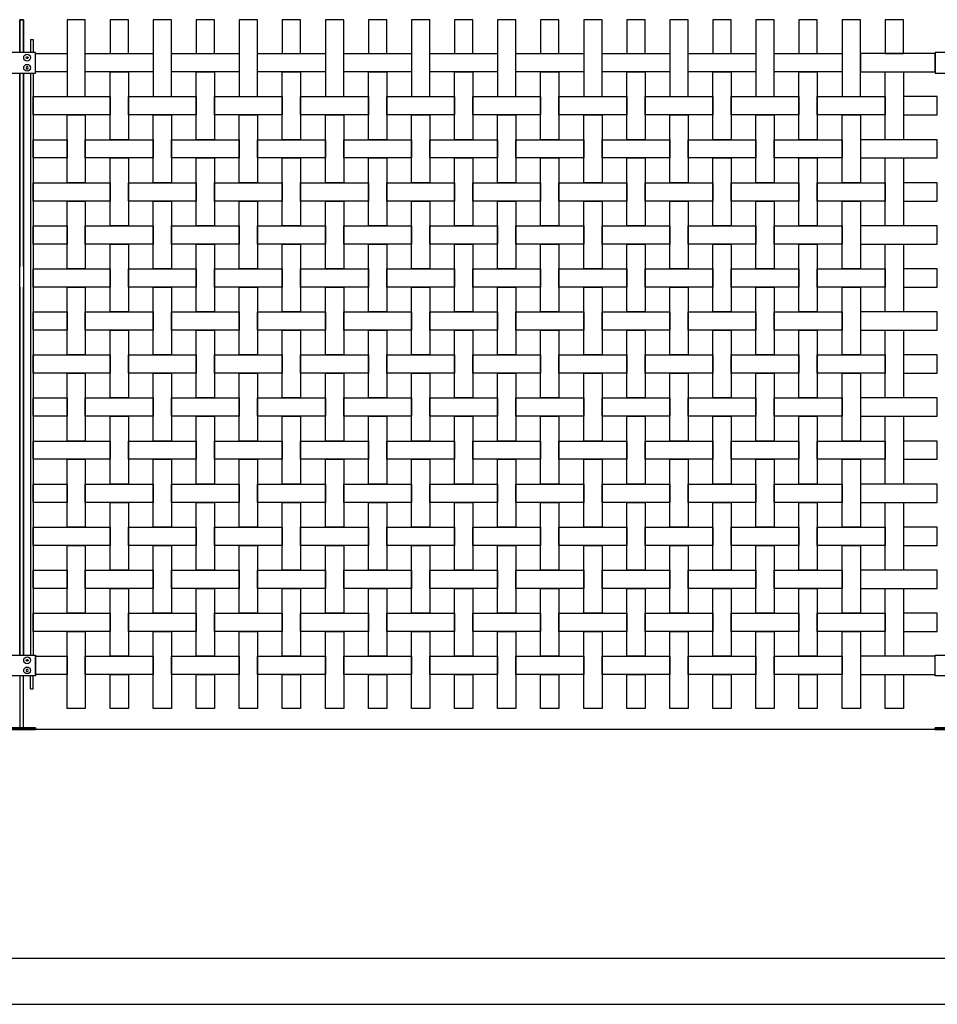
# Model space of a CAD drawing. Units: millimetres. Extents: x 223.6 to 238.9, y 154.4 to 164.4.
# Drawn here: x 226.8 to 228.8, y 156.3 to 158.5 of the extents above; entities that cross this region are included whole.
import ezdxf

# ---------------------------------------------------------------- set-up
doc = ezdxf.new("R2010")
doc.units = ezdxf.units.MM
doc.header["$LTSCALE"] = 0.005
for name, color, linetype in [('MALLA', 7, 'Continuous'), ('MURO', 6, 'Continuous'), ('poste', 8, 'Continuous')]:
    doc.layers.add(name, color=color, linetype=linetype)

msp = doc.modelspace()

# ---------------------------------------------------------------- linework, layer by layer
at = {"layer": 'MALLA'}
for points in [[(226.9205, 158.3109), (226.9205, 158.4789), (226.8805, 158.4789), (226.8805, 158.3109)], [(227.0145, 158.4049), (227.0145, 158.4789), (226.9745, 158.4789), (226.9745, 158.4049)], [(227.1085, 158.3109), (227.1085, 158.4789), (227.0685, 158.4789), (227.0685, 158.3109)], [(227.2025, 158.4049), (227.2025, 158.4789), (227.1625, 158.4789), (227.1625, 158.4049)], [(227.2965, 158.3109), (227.2965, 158.4789), (227.2565, 158.4789), (227.2565, 158.3109)], [(227.3905, 158.4049), (227.3905, 158.4789), (227.3505, 158.4789), (227.3505, 158.4049)], [(227.4845, 158.3109), (227.4845, 158.4789), (227.4445, 158.4789), (227.4445, 158.3109)], [(227.5785, 158.4049), (227.5785, 158.4789), (227.5385, 158.4789), (227.5385, 158.4049)], [(227.6725, 158.3109), (227.6725, 158.4789), (227.6325, 158.4789), (227.6325, 158.3109)], [(227.7665, 158.4049), (227.7665, 158.4789), (227.7265, 158.4789), (227.7265, 158.4049)], [(227.8605, 158.3109), (227.8605, 158.4789), (227.8205, 158.4789), (227.8205, 158.3109)], [(227.9545, 158.4049), (227.9545, 158.4789), (227.9145, 158.4789), (227.9145, 158.4049)], [(228.0485, 158.3109), (228.0485, 158.4789), (228.0085, 158.4789), (228.0085, 158.3109)], [(228.1425, 158.4049), (228.1425, 158.4789), (228.1025, 158.4789), (228.1025, 158.4049)], [(228.2365, 158.3109), (228.2365, 158.4789), (228.1965, 158.4789), (228.1965, 158.3109)], [(228.3305, 158.4049), (228.3305, 158.4789), (228.2905, 158.4789), (228.2905, 158.4049)], [(228.4245, 158.3109), (228.4245, 158.4789), (228.3845, 158.4789), (228.3845, 158.3109)], [(228.5185, 158.4049), (228.5185, 158.4789), (228.4785, 158.4789), (228.4785, 158.4049)], [(228.6125, 158.3109), (228.6125, 158.4789), (228.5725, 158.4789), (228.5725, 158.3109)], [(228.7065, 158.4049), (228.7065, 158.4789), (228.6665, 158.4789), (228.6665, 158.4049)], [(226.8805, 158.4049), (226.8805, 158.3649), (226.8115, 158.3649), (226.8115, 158.4049)], [(227.0685, 158.4049), (227.0685, 158.3649), (226.9205, 158.3649), (226.9205, 158.4049)], [(227.2565, 158.4049), (227.2565, 158.3649), (227.1085, 158.3649), (227.1085, 158.4049)], [(227.4445, 158.4049), (227.4445, 158.3649), (227.2965, 158.3649), (227.2965, 158.4049)], [(227.6325, 158.4049), (227.6325, 158.3649), (227.4845, 158.3649), (227.4845, 158.4049)], [(227.8205, 158.4049), (227.8205, 158.3649), (227.6725, 158.3649), (227.6725, 158.4049)], [(228.0085, 158.4049), (228.0085, 158.3649), (227.8605, 158.3649), (227.8605, 158.4049)], [(228.1965, 158.4049), (228.1965, 158.3649), (228.0485, 158.3649), (228.0485, 158.4049)], [(228.3845, 158.4049), (228.3845, 158.3649), (228.2365, 158.3649), (228.2365, 158.4049)], [(228.5725, 158.4049), (228.5725, 158.3649), (228.4245, 158.3649), (228.4245, 158.4049)], [(228.6125, 158.4049), (228.6125, 158.3649), (228.7755, 158.3649), (228.7755, 158.4049)], [(227.0145, 158.3649), (227.0145, 158.2169), (226.9745, 158.2169), (226.9745, 158.3649)], [(227.2025, 158.3649), (227.2025, 158.2169), (227.1625, 158.2169), (227.1625, 158.3649)], [(227.3905, 158.3649), (227.3905, 158.2169), (227.3505, 158.2169), (227.3505, 158.3649)], [(227.5785, 158.3649), (227.5785, 158.2169), (227.5385, 158.2169), (227.5385, 158.3649)], [(227.7665, 158.3649), (227.7665, 158.2169), (227.7265, 158.2169), (227.7265, 158.3649)], [(227.9545, 158.3649), (227.9545, 158.2169), (227.9145, 158.2169), (227.9145, 158.3649)], [(228.1425, 158.3649), (228.1425, 158.2169), (228.1025, 158.2169), (228.1025, 158.3649)], [(228.3305, 158.3649), (228.3305, 158.2169), (228.2905, 158.2169), (228.2905, 158.3649)], [(228.5185, 158.3649), (228.5185, 158.2169), (228.4785, 158.2169), (228.4785, 158.3649)], [(228.7065, 158.3649), (228.7065, 158.2169), (228.6665, 158.2169), (228.6665, 158.3649)], [(226.9745, 158.3109), (226.9745, 158.2709), (226.8065, 158.2709), (226.8065, 158.3109)], [(227.1625, 158.3109), (227.1625, 158.2709), (227.0145, 158.2709), (227.0145, 158.3109)], [(227.3505, 158.3109), (227.3505, 158.2709), (227.2025, 158.2709), (227.2025, 158.3109)], [(227.5385, 158.3109), (227.5385, 158.2709), (227.3905, 158.2709), (227.3905, 158.3109)], [(227.7265, 158.3109), (227.7265, 158.2709), (227.5785, 158.2709), (227.5785, 158.3109)], [(227.9145, 158.3109), (227.9145, 158.2709), (227.7665, 158.2709), (227.7665, 158.3109)], [(228.1025, 158.3109), (228.1025, 158.2709), (227.9545, 158.2709), (227.9545, 158.3109)], [(228.2905, 158.3109), (228.2905, 158.2709), (228.1425, 158.2709), (228.1425, 158.3109)], [(228.4785, 158.3109), (228.4785, 158.2709), (228.3305, 158.2709), (228.3305, 158.3109)], [(228.6665, 158.3109), (228.6665, 158.2709), (228.5185, 158.2709), (228.5185, 158.3109)], [(228.7065, 158.3109), (228.7065, 158.2709), (228.7805, 158.2709), (228.7805, 158.3109)], [(226.9205, 158.2709), (226.9205, 158.1229), (226.8805, 158.1229), (226.8805, 158.2709)], [(227.1085, 158.2709), (227.1085, 158.1229), (227.0685, 158.1229), (227.0685, 158.2709)], [(227.2965, 158.2709), (227.2965, 158.1229), (227.2565, 158.1229), (227.2565, 158.2709)], [(227.4845, 158.2709), (227.4845, 158.1229), (227.4445, 158.1229), (227.4445, 158.2709)], [(227.6725, 158.2709), (227.6725, 158.1229), (227.6325, 158.1229), (227.6325, 158.2709)], [(227.8605, 158.2709), (227.8605, 158.1229), (227.8205, 158.1229), (227.8205, 158.2709)], [(228.0485, 158.2709), (228.0485, 158.1229), (228.0085, 158.1229), (228.0085, 158.2709)], [(228.2365, 158.2709), (228.2365, 158.1229), (228.1965, 158.1229), (228.1965, 158.2709)], [(228.4245, 158.2709), (228.4245, 158.1229), (228.3845, 158.1229), (228.3845, 158.2709)], [(228.6125, 158.2709), (228.6125, 158.1229), (228.5725, 158.1229), (228.5725, 158.2709)], [(226.8805, 158.2169), (226.8805, 158.1769), (226.8065, 158.1769), (226.8065, 158.2169)], [(227.0685, 158.2169), (227.0685, 158.1769), (226.9205, 158.1769), (226.9205, 158.2169)], [(227.2565, 158.2169), (227.2565, 158.1769), (227.1085, 158.1769), (227.1085, 158.2169)], [(227.4445, 158.2169), (227.4445, 158.1769), (227.2965, 158.1769), (227.2965, 158.2169)], [(227.6325, 158.2169), (227.6325, 158.1769), (227.4845, 158.1769), (227.4845, 158.2169)], [(227.8205, 158.2169), (227.8205, 158.1769), (227.6725, 158.1769), (227.6725, 158.2169)], [(228.0085, 158.2169), (228.0085, 158.1769), (227.8605, 158.1769), (227.8605, 158.2169)], [(228.1965, 158.2169), (228.1965, 158.1769), (228.0485, 158.1769), (228.0485, 158.2169)], [(228.3845, 158.2169), (228.3845, 158.1769), (228.2365, 158.1769), (228.2365, 158.2169)], [(228.5725, 158.2169), (228.5725, 158.1769), (228.4245, 158.1769), (228.4245, 158.2169)], [(228.6125, 158.2169), (228.6125, 158.1769), (228.7805, 158.1769), (228.7805, 158.2169)], [(227.0145, 158.1769), (227.0145, 158.0289), (226.9745, 158.0289), (226.9745, 158.1769)], [(227.2025, 158.1769), (227.2025, 158.0289), (227.1625, 158.0289), (227.1625, 158.1769)], [(227.3905, 158.1769), (227.3905, 158.0289), (227.3505, 158.0289), (227.3505, 158.1769)], [(227.5785, 158.1769), (227.5785, 158.0289), (227.5385, 158.0289), (227.5385, 158.1769)], [(227.7665, 158.1769), (227.7665, 158.0289), (227.7265, 158.0289), (227.7265, 158.1769)], [(227.9545, 158.1769), (227.9545, 158.0289), (227.9145, 158.0289), (227.9145, 158.1769)], [(228.1425, 158.1769), (228.1425, 158.0289), (228.1025, 158.0289), (228.1025, 158.1769)], [(228.3305, 158.1769), (228.3305, 158.0289), (228.2905, 158.0289), (228.2905, 158.1769)], [(228.5185, 158.1769), (228.5185, 158.0289), (228.4785, 158.0289), (228.4785, 158.1769)], [(228.7065, 158.1769), (228.7065, 158.0289), (228.6665, 158.0289), (228.6665, 158.1769)], [(226.9745, 158.1229), (226.9745, 158.0829), (226.8065, 158.0829), (226.8065, 158.1229)], [(227.1625, 158.1229), (227.1625, 158.0829), (227.0145, 158.0829), (227.0145, 158.1229)], [(227.3505, 158.1229), (227.3505, 158.0829), (227.2025, 158.0829), (227.2025, 158.1229)], [(227.5385, 158.1229), (227.5385, 158.0829), (227.3905, 158.0829), (227.3905, 158.1229)], [(227.7265, 158.1229), (227.7265, 158.0829), (227.5785, 158.0829), (227.5785, 158.1229)], [(227.9145, 158.1229), (227.9145, 158.0829), (227.7665, 158.0829), (227.7665, 158.1229)], [(228.1025, 158.1229), (228.1025, 158.0829), (227.9545, 158.0829), (227.9545, 158.1229)], [(228.2905, 158.1229), (228.2905, 158.0829), (228.1425, 158.0829), (228.1425, 158.1229)], [(228.4785, 158.1229), (228.4785, 158.0829), (228.3305, 158.0829), (228.3305, 158.1229)], [(228.6665, 158.1229), (228.6665, 158.0829), (228.5185, 158.0829), (228.5185, 158.1229)], [(228.7065, 158.1229), (228.7065, 158.0829), (228.7805, 158.0829), (228.7805, 158.1229)], [(226.9205, 158.0829), (226.9205, 157.9349), (226.8805, 157.9349), (226.8805, 158.0829)], [(227.1085, 158.0829), (227.1085, 157.9349), (227.0685, 157.9349), (227.0685, 158.0829)], [(227.2965, 158.0829), (227.2965, 157.9349), (227.2565, 157.9349), (227.2565, 158.0829)], [(227.4845, 158.0829), (227.4845, 157.9349), (227.4445, 157.9349), (227.4445, 158.0829)], [(227.6725, 158.0829), (227.6725, 157.9349), (227.6325, 157.9349), (227.6325, 158.0829)], [(227.8605, 158.0829), (227.8605, 157.9349), (227.8205, 157.9349), (227.8205, 158.0829)], [(228.0485, 158.0829), (228.0485, 157.9349), (228.0085, 157.9349), (228.0085, 158.0829)], [(228.2365, 158.0829), (228.2365, 157.9349), (228.1965, 157.9349), (228.1965, 158.0829)], [(228.4245, 158.0829), (228.4245, 157.9349), (228.3845, 157.9349), (228.3845, 158.0829)], [(228.6125, 158.0829), (228.6125, 157.9349), (228.5725, 157.9349), (228.5725, 158.0829)], [(226.8805, 158.0289), (226.8805, 157.9889), (226.8065, 157.9889), (226.8065, 158.0289)], [(227.0685, 158.0289), (227.0685, 157.9889), (226.9205, 157.9889), (226.9205, 158.0289)], [(227.2565, 158.0289), (227.2565, 157.9889), (227.1085, 157.9889), (227.1085, 158.0289)], [(227.4445, 158.0289), (227.4445, 157.9889), (227.2965, 157.9889), (227.2965, 158.0289)], [(227.6325, 158.0289), (227.6325, 157.9889), (227.4845, 157.9889), (227.4845, 158.0289)], [(227.8205, 158.0289), (227.8205, 157.9889), (227.6725, 157.9889), (227.6725, 158.0289)], [(228.0085, 158.0289), (228.0085, 157.9889), (227.8605, 157.9889), (227.8605, 158.0289)], [(228.1965, 158.0289), (228.1965, 157.9889), (228.0485, 157.9889), (228.0485, 158.0289)], [(228.3845, 158.0289), (228.3845, 157.9889), (228.2365, 157.9889), (228.2365, 158.0289)], [(228.5725, 158.0289), (228.5725, 157.9889), (228.4245, 157.9889), (228.4245, 158.0289)], [(228.6125, 158.0289), (228.6125, 157.9889), (228.7805, 157.9889), (228.7805, 158.0289)], [(227.0145, 157.9889), (227.0145, 157.8409), (226.9745, 157.8409), (226.9745, 157.9889)], [(227.2025, 157.9889), (227.2025, 157.8409), (227.1625, 157.8409), (227.1625, 157.9889)], [(227.3905, 157.9889), (227.3905, 157.8409), (227.3505, 157.8409), (227.3505, 157.9889)], [(227.5785, 157.9889), (227.5785, 157.8409), (227.5385, 157.8409), (227.5385, 157.9889)], [(227.7665, 157.9889), (227.7665, 157.8409), (227.7265, 157.8409), (227.7265, 157.9889)], [(227.9545, 157.9889), (227.9545, 157.8409), (227.9145, 157.8409), (227.9145, 157.9889)], [(228.1425, 157.9889), (228.1425, 157.8409), (228.1025, 157.8409), (228.1025, 157.9889)], [(228.3305, 157.9889), (228.3305, 157.8409), (228.2905, 157.8409), (228.2905, 157.9889)], [(228.5185, 157.9889), (228.5185, 157.8409), (228.4785, 157.8409), (228.4785, 157.9889)], [(228.7065, 157.9889), (228.7065, 157.8409), (228.6665, 157.8409), (228.6665, 157.9889)], [(226.9745, 157.9349), (226.9745, 157.8949), (226.8065, 157.8949), (226.8065, 157.9349)], [(227.1625, 157.9349), (227.1625, 157.8949), (227.0145, 157.8949), (227.0145, 157.9349)], [(227.3505, 157.9349), (227.3505, 157.8949), (227.2025, 157.8949), (227.2025, 157.9349)], [(227.5385, 157.9349), (227.5385, 157.8949), (227.3905, 157.8949), (227.3905, 157.9349)], [(227.7265, 157.9349), (227.7265, 157.8949), (227.5785, 157.8949), (227.5785, 157.9349)], [(227.9145, 157.9349), (227.9145, 157.8949), (227.7665, 157.8949), (227.7665, 157.9349)], [(228.1025, 157.9349), (228.1025, 157.8949), (227.9545, 157.8949), (227.9545, 157.9349)], [(228.2905, 157.9349), (228.2905, 157.8949), (228.1425, 157.8949), (228.1425, 157.9349)], [(228.4785, 157.9349), (228.4785, 157.8949), (228.3305, 157.8949), (228.3305, 157.9349)], [(228.6665, 157.9349), (228.6665, 157.8949), (228.5185, 157.8949), (228.5185, 157.9349)], [(228.7065, 157.9349), (228.7065, 157.8949), (228.7805, 157.8949), (228.7805, 157.9349)], [(226.9205, 157.8949), (226.9205, 157.7469), (226.8805, 157.7469), (226.8805, 157.8949)], [(227.1085, 157.8949), (227.1085, 157.7469), (227.0685, 157.7469), (227.0685, 157.8949)], [(227.2965, 157.8949), (227.2965, 157.7469), (227.2565, 157.7469), (227.2565, 157.8949)], [(227.4845, 157.8949), (227.4845, 157.7469), (227.4445, 157.7469), (227.4445, 157.8949)], [(227.6725, 157.8949), (227.6725, 157.7469), (227.6325, 157.7469), (227.6325, 157.8949)], [(227.8605, 157.8949), (227.8605, 157.7469), (227.8205, 157.7469), (227.8205, 157.8949)], [(228.0485, 157.8949), (228.0485, 157.7469), (228.0085, 157.7469), (228.0085, 157.8949)], [(228.2365, 157.8949), (228.2365, 157.7469), (228.1965, 157.7469), (228.1965, 157.8949)], [(228.4245, 157.8949), (228.4245, 157.7469), (228.3845, 157.7469), (228.3845, 157.8949)], [(228.6125, 157.8949), (228.6125, 157.7469), (228.5725, 157.7469), (228.5725, 157.8949)], [(226.8805, 157.8409), (226.8805, 157.8009), (226.8065, 157.8009), (226.8065, 157.8409)], [(227.0685, 157.8409), (227.0685, 157.8009), (226.9205, 157.8009), (226.9205, 157.8409)], [(227.2565, 157.8409), (227.2565, 157.8009), (227.1085, 157.8009), (227.1085, 157.8409)], [(227.4445, 157.8409), (227.4445, 157.8009), (227.2965, 157.8009), (227.2965, 157.8409)], [(227.6325, 157.8409), (227.6325, 157.8009), (227.4845, 157.8009), (227.4845, 157.8409)], [(227.8205, 157.8409), (227.8205, 157.8009), (227.6725, 157.8009), (227.6725, 157.8409)], [(228.0085, 157.8409), (228.0085, 157.8009), (227.8605, 157.8009), (227.8605, 157.8409)], [(228.1965, 157.8409), (228.1965, 157.8009), (228.0485, 157.8009), (228.0485, 157.8409)], [(228.3845, 157.8409), (228.3845, 157.8009), (228.2365, 157.8009), (228.2365, 157.8409)], [(228.5725, 157.8409), (228.5725, 157.8009), (228.4245, 157.8009), (228.4245, 157.8409)], [(228.6125, 157.8409), (228.6125, 157.8009), (228.7805, 157.8009), (228.7805, 157.8409)], [(227.0145, 157.8009), (227.0145, 157.6529), (226.9745, 157.6529), (226.9745, 157.8009)], [(227.2025, 157.8009), (227.2025, 157.6529), (227.1625, 157.6529), (227.1625, 157.8009)], [(227.3905, 157.8009), (227.3905, 157.6529), (227.3505, 157.6529), (227.3505, 157.8009)], [(227.5785, 157.8009), (227.5785, 157.6529), (227.5385, 157.6529), (227.5385, 157.8009)], [(227.7665, 157.8009), (227.7665, 157.6529), (227.7265, 157.6529), (227.7265, 157.8009)], [(227.9545, 157.8009), (227.9545, 157.6529), (227.9145, 157.6529), (227.9145, 157.8009)], [(228.1425, 157.8009), (228.1425, 157.6529), (228.1025, 157.6529), (228.1025, 157.8009)], [(228.3305, 157.8009), (228.3305, 157.6529), (228.2905, 157.6529), (228.2905, 157.8009)], [(228.5185, 157.8009), (228.5185, 157.6529), (228.4785, 157.6529), (228.4785, 157.8009)], [(228.7065, 157.8009), (228.7065, 157.6529), (228.6665, 157.6529), (228.6665, 157.8009)], [(226.9745, 157.7469), (226.9745, 157.7069), (226.8065, 157.7069), (226.8065, 157.7469)], [(227.1625, 157.7469), (227.1625, 157.7069), (227.0145, 157.7069), (227.0145, 157.7469)], [(227.3505, 157.7469), (227.3505, 157.7069), (227.2025, 157.7069), (227.2025, 157.7469)], [(227.5385, 157.7469), (227.5385, 157.7069), (227.3905, 157.7069), (227.3905, 157.7469)], [(227.7265, 157.7469), (227.7265, 157.7069), (227.5785, 157.7069), (227.5785, 157.7469)], [(227.9145, 157.7469), (227.9145, 157.7069), (227.7665, 157.7069), (227.7665, 157.7469)], [(228.1025, 157.7469), (228.1025, 157.7069), (227.9545, 157.7069), (227.9545, 157.7469)], [(228.2905, 157.7469), (228.2905, 157.7069), (228.1425, 157.7069), (228.1425, 157.7469)], [(228.4785, 157.7469), (228.4785, 157.7069), (228.3305, 157.7069), (228.3305, 157.7469)], [(228.6665, 157.7469), (228.6665, 157.7069), (228.5185, 157.7069), (228.5185, 157.7469)], [(228.7065, 157.7469), (228.7065, 157.7069), (228.7805, 157.7069), (228.7805, 157.7469)], [(226.9205, 157.7069), (226.9205, 157.5589), (226.8805, 157.5589), (226.8805, 157.7069)], [(227.1085, 157.7069), (227.1085, 157.5589), (227.0685, 157.5589), (227.0685, 157.7069)], [(227.2965, 157.7069), (227.2965, 157.5589), (227.2565, 157.5589), (227.2565, 157.7069)], [(227.4845, 157.7069), (227.4845, 157.5589), (227.4445, 157.5589), (227.4445, 157.7069)], [(227.6725, 157.7069), (227.6725, 157.5589), (227.6325, 157.5589), (227.6325, 157.7069)], [(227.8605, 157.7069), (227.8605, 157.5589), (227.8205, 157.5589), (227.8205, 157.7069)], [(228.0485, 157.7069), (228.0485, 157.5589), (228.0085, 157.5589), (228.0085, 157.7069)], [(228.2365, 157.7069), (228.2365, 157.5589), (228.1965, 157.5589), (228.1965, 157.7069)], [(228.4245, 157.7069), (228.4245, 157.5589), (228.3845, 157.5589), (228.3845, 157.7069)], [(228.6125, 157.7069), (228.6125, 157.5589), (228.5725, 157.5589), (228.5725, 157.7069)], [(226.8805, 157.6529), (226.8805, 157.6129), (226.8065, 157.6129), (226.8065, 157.6529)], [(227.0685, 157.6529), (227.0685, 157.6129), (226.9205, 157.6129), (226.9205, 157.6529)], [(227.2565, 157.6529), (227.2565, 157.6129), (227.1085, 157.6129), (227.1085, 157.6529)], [(227.4445, 157.6529), (227.4445, 157.6129), (227.2965, 157.6129), (227.2965, 157.6529)], [(227.6325, 157.6529), (227.6325, 157.6129), (227.4845, 157.6129), (227.4845, 157.6529)], [(227.8205, 157.6529), (227.8205, 157.6129), (227.6725, 157.6129), (227.6725, 157.6529)], [(228.0085, 157.6529), (228.0085, 157.6129), (227.8605, 157.6129), (227.8605, 157.6529)], [(228.1965, 157.6529), (228.1965, 157.6129), (228.0485, 157.6129), (228.0485, 157.6529)], [(228.3845, 157.6529), (228.3845, 157.6129), (228.2365, 157.6129), (228.2365, 157.6529)], [(228.5725, 157.6529), (228.5725, 157.6129), (228.4245, 157.6129), (228.4245, 157.6529)], [(228.6125, 157.6529), (228.6125, 157.6129), (228.7805, 157.6129), (228.7805, 157.6529)], [(227.0145, 157.6129), (227.0145, 157.4649), (226.9745, 157.4649), (226.9745, 157.6129)], [(227.2025, 157.6129), (227.2025, 157.4649), (227.1625, 157.4649), (227.1625, 157.6129)], [(227.3905, 157.6129), (227.3905, 157.4649), (227.3505, 157.4649), (227.3505, 157.6129)], [(227.5785, 157.6129), (227.5785, 157.4649), (227.5385, 157.4649), (227.5385, 157.6129)], [(227.7665, 157.6129), (227.7665, 157.4649), (227.7265, 157.4649), (227.7265, 157.6129)], [(227.9545, 157.6129), (227.9545, 157.4649), (227.9145, 157.4649), (227.9145, 157.6129)], [(228.1425, 157.6129), (228.1425, 157.4649), (228.1025, 157.4649), (228.1025, 157.6129)], [(228.3305, 157.6129), (228.3305, 157.4649), (228.2905, 157.4649), (228.2905, 157.6129)], [(228.5185, 157.6129), (228.5185, 157.4649), (228.4785, 157.4649), (228.4785, 157.6129)], [(228.7065, 157.6129), (228.7065, 157.4649), (228.6665, 157.4649), (228.6665, 157.6129)], [(226.9745, 157.5589), (226.9745, 157.5189), (226.8065, 157.5189), (226.8065, 157.5589)], [(227.1625, 157.5589), (227.1625, 157.5189), (227.0145, 157.5189), (227.0145, 157.5589)], [(227.3505, 157.5589), (227.3505, 157.5189), (227.2025, 157.5189), (227.2025, 157.5589)], [(227.5385, 157.5589), (227.5385, 157.5189), (227.3905, 157.5189), (227.3905, 157.5589)], [(227.7265, 157.5589), (227.7265, 157.5189), (227.5785, 157.5189), (227.5785, 157.5589)], [(227.9145, 157.5589), (227.9145, 157.5189), (227.7665, 157.5189), (227.7665, 157.5589)], [(228.1025, 157.5589), (228.1025, 157.5189), (227.9545, 157.5189), (227.9545, 157.5589)], [(228.2905, 157.5589), (228.2905, 157.5189), (228.1425, 157.5189), (228.1425, 157.5589)], [(228.4785, 157.5589), (228.4785, 157.5189), (228.3305, 157.5189), (228.3305, 157.5589)], [(228.6665, 157.5589), (228.6665, 157.5189), (228.5185, 157.5189), (228.5185, 157.5589)], [(228.7065, 157.5589), (228.7065, 157.5189), (228.7805, 157.5189), (228.7805, 157.5589)], [(226.9205, 157.5189), (226.9205, 157.3709), (226.8805, 157.3709), (226.8805, 157.5189)], [(227.1085, 157.5189), (227.1085, 157.3709), (227.0685, 157.3709), (227.0685, 157.5189)], [(227.2965, 157.5189), (227.2965, 157.3709), (227.2565, 157.3709), (227.2565, 157.5189)], [(227.4845, 157.5189), (227.4845, 157.3709), (227.4445, 157.3709), (227.4445, 157.5189)], [(227.6725, 157.5189), (227.6725, 157.3709), (227.6325, 157.3709), (227.6325, 157.5189)], [(227.8605, 157.5189), (227.8605, 157.3709), (227.8205, 157.3709), (227.8205, 157.5189)], [(228.0485, 157.5189), (228.0485, 157.3709), (228.0085, 157.3709), (228.0085, 157.5189)], [(228.2365, 157.5189), (228.2365, 157.3709), (228.1965, 157.3709), (228.1965, 157.5189)], [(228.4245, 157.5189), (228.4245, 157.3709), (228.3845, 157.3709), (228.3845, 157.5189)], [(228.6125, 157.5189), (228.6125, 157.3709), (228.5725, 157.3709), (228.5725, 157.5189)], [(226.8805, 157.4649), (226.8805, 157.4249), (226.8065, 157.4249), (226.8065, 157.4649)], [(227.0685, 157.4649), (227.0685, 157.4249), (226.9205, 157.4249), (226.9205, 157.4649)], [(227.2565, 157.4649), (227.2565, 157.4249), (227.1085, 157.4249), (227.1085, 157.4649)], [(227.4445, 157.4649), (227.4445, 157.4249), (227.2965, 157.4249), (227.2965, 157.4649)], [(227.6325, 157.4649), (227.6325, 157.4249), (227.4845, 157.4249), (227.4845, 157.4649)], [(227.8205, 157.4649), (227.8205, 157.4249), (227.6725, 157.4249), (227.6725, 157.4649)], [(228.0085, 157.4649), (228.0085, 157.4249), (227.8605, 157.4249), (227.8605, 157.4649)], [(228.1965, 157.4649), (228.1965, 157.4249), (228.0485, 157.4249), (228.0485, 157.4649)], [(228.3845, 157.4649), (228.3845, 157.4249), (228.2365, 157.4249), (228.2365, 157.4649)], [(228.5725, 157.4649), (228.5725, 157.4249), (228.4245, 157.4249), (228.4245, 157.4649)], [(228.6125, 157.4649), (228.6125, 157.4249), (228.7805, 157.4249), (228.7805, 157.4649)], [(227.0145, 157.4249), (227.0145, 157.2769), (226.9745, 157.2769), (226.9745, 157.4249)], [(227.2025, 157.4249), (227.2025, 157.2769), (227.1625, 157.2769), (227.1625, 157.4249)], [(227.3905, 157.4249), (227.3905, 157.2769), (227.3505, 157.2769), (227.3505, 157.4249)], [(227.5785, 157.4249), (227.5785, 157.2769), (227.5385, 157.2769), (227.5385, 157.4249)], [(227.7665, 157.4249), (227.7665, 157.2769), (227.7265, 157.2769), (227.7265, 157.4249)], [(227.9545, 157.4249), (227.9545, 157.2769), (227.9145, 157.2769), (227.9145, 157.4249)], [(228.1425, 157.4249), (228.1425, 157.2769), (228.1025, 157.2769), (228.1025, 157.4249)], [(228.3305, 157.4249), (228.3305, 157.2769), (228.2905, 157.2769), (228.2905, 157.4249)], [(228.5185, 157.4249), (228.5185, 157.2769), (228.4785, 157.2769), (228.4785, 157.4249)], [(228.7065, 157.4249), (228.7065, 157.2769), (228.6665, 157.2769), (228.6665, 157.4249)], [(226.9745, 157.3709), (226.9745, 157.3309), (226.8065, 157.3309), (226.8065, 157.3709)], [(227.1625, 157.3709), (227.1625, 157.3309), (227.0145, 157.3309), (227.0145, 157.3709)], [(227.3505, 157.3709), (227.3505, 157.3309), (227.2025, 157.3309), (227.2025, 157.3709)], [(227.5385, 157.3709), (227.5385, 157.3309), (227.3905, 157.3309), (227.3905, 157.3709)], [(227.7265, 157.3709), (227.7265, 157.3309), (227.5785, 157.3309), (227.5785, 157.3709)], [(227.9145, 157.3709), (227.9145, 157.3309), (227.7665, 157.3309), (227.7665, 157.3709)], [(228.1025, 157.3709), (228.1025, 157.3309), (227.9545, 157.3309), (227.9545, 157.3709)], [(228.2905, 157.3709), (228.2905, 157.3309), (228.1425, 157.3309), (228.1425, 157.3709)], [(228.4785, 157.3709), (228.4785, 157.3309), (228.3305, 157.3309), (228.3305, 157.3709)], [(228.6665, 157.3709), (228.6665, 157.3309), (228.5185, 157.3309), (228.5185, 157.3709)], [(228.7065, 157.3709), (228.7065, 157.3309), (228.7805, 157.3309), (228.7805, 157.3709)], [(226.9205, 157.3309), (226.9205, 157.1829), (226.8805, 157.1829), (226.8805, 157.3309)], [(227.1085, 157.3309), (227.1085, 157.1829), (227.0685, 157.1829), (227.0685, 157.3309)], [(227.2965, 157.3309), (227.2965, 157.1829), (227.2565, 157.1829), (227.2565, 157.3309)], [(227.4845, 157.3309), (227.4845, 157.1829), (227.4445, 157.1829), (227.4445, 157.3309)], [(227.6725, 157.3309), (227.6725, 157.1829), (227.6325, 157.1829), (227.6325, 157.3309)], [(227.8605, 157.3309), (227.8605, 157.1829), (227.8205, 157.1829), (227.8205, 157.3309)], [(228.0485, 157.3309), (228.0485, 157.1829), (228.0085, 157.1829), (228.0085, 157.3309)], [(228.2365, 157.3309), (228.2365, 157.1829), (228.1965, 157.1829), (228.1965, 157.3309)], [(228.4245, 157.3309), (228.4245, 157.1829), (228.3845, 157.1829), (228.3845, 157.3309)], [(228.6125, 157.3309), (228.6125, 157.1829), (228.5725, 157.1829), (228.5725, 157.3309)], [(226.8805, 157.2769), (226.8805, 157.2369), (226.8065, 157.2369), (226.8065, 157.2769)], [(227.0685, 157.2769), (227.0685, 157.2369), (226.9205, 157.2369), (226.9205, 157.2769)], [(227.2565, 157.2769), (227.2565, 157.2369), (227.1085, 157.2369), (227.1085, 157.2769)], [(227.4445, 157.2769), (227.4445, 157.2369), (227.2965, 157.2369), (227.2965, 157.2769)], [(227.6325, 157.2769), (227.6325, 157.2369), (227.4845, 157.2369), (227.4845, 157.2769)], [(227.8205, 157.2769), (227.8205, 157.2369), (227.6725, 157.2369), (227.6725, 157.2769)], [(228.0085, 157.2769), (228.0085, 157.2369), (227.8605, 157.2369), (227.8605, 157.2769)], [(228.1965, 157.2769), (228.1965, 157.2369), (228.0485, 157.2369), (228.0485, 157.2769)], [(228.3845, 157.2769), (228.3845, 157.2369), (228.2365, 157.2369), (228.2365, 157.2769)], [(228.5725, 157.2769), (228.5725, 157.2369), (228.4245, 157.2369), (228.4245, 157.2769)], [(228.6125, 157.2769), (228.6125, 157.2369), (228.7805, 157.2369), (228.7805, 157.2769)], [(227.0145, 157.2369), (227.0145, 157.0889), (226.9745, 157.0889), (226.9745, 157.2369)], [(227.2025, 157.2369), (227.2025, 157.0889), (227.1625, 157.0889), (227.1625, 157.2369)], [(227.3905, 157.2369), (227.3905, 157.0889), (227.3505, 157.0889), (227.3505, 157.2369)], [(227.5785, 157.2369), (227.5785, 157.0889), (227.5385, 157.0889), (227.5385, 157.2369)], [(227.7665, 157.2369), (227.7665, 157.0889), (227.7265, 157.0889), (227.7265, 157.2369)], [(227.9545, 157.2369), (227.9545, 157.0889), (227.9145, 157.0889), (227.9145, 157.2369)], [(228.1425, 157.2369), (228.1425, 157.0889), (228.1025, 157.0889), (228.1025, 157.2369)], [(228.3305, 157.2369), (228.3305, 157.0889), (228.2905, 157.0889), (228.2905, 157.2369)], [(228.5185, 157.2369), (228.5185, 157.0889), (228.4785, 157.0889), (228.4785, 157.2369)], [(228.7065, 157.2369), (228.7065, 157.0889), (228.6665, 157.0889), (228.6665, 157.2369)], [(226.9745, 157.1829), (226.9745, 157.1429), (226.8065, 157.1429), (226.8065, 157.1829)], [(227.1625, 157.1829), (227.1625, 157.1429), (227.0145, 157.1429), (227.0145, 157.1829)], [(227.3505, 157.1829), (227.3505, 157.1429), (227.2025, 157.1429), (227.2025, 157.1829)], [(227.5385, 157.1829), (227.5385, 157.1429), (227.3905, 157.1429), (227.3905, 157.1829)], [(227.7265, 157.1829), (227.7265, 157.1429), (227.5785, 157.1429), (227.5785, 157.1829)], [(227.9145, 157.1829), (227.9145, 157.1429), (227.7665, 157.1429), (227.7665, 157.1829)], [(228.1025, 157.1829), (228.1025, 157.1429), (227.9545, 157.1429), (227.9545, 157.1829)], [(228.2905, 157.1829), (228.2905, 157.1429), (228.1425, 157.1429), (228.1425, 157.1829)], [(228.4785, 157.1829), (228.4785, 157.1429), (228.3305, 157.1429), (228.3305, 157.1829)], [(228.6665, 157.1829), (228.6665, 157.1429), (228.5185, 157.1429), (228.5185, 157.1829)], [(228.7065, 157.1829), (228.7065, 157.1429), (228.7805, 157.1429), (228.7805, 157.1829)], [(226.9205, 157.1429), (226.9205, 156.9749), (226.8805, 156.9749), (226.8805, 157.1429)], [(227.1085, 157.1429), (227.1085, 156.9749), (227.0685, 156.9749), (227.0685, 157.1429)], [(227.2965, 157.1429), (227.2965, 156.9749), (227.2565, 156.9749), (227.2565, 157.1429)], [(227.4845, 157.1429), (227.4845, 156.9749), (227.4445, 156.9749), (227.4445, 157.1429)], [(227.6725, 157.1429), (227.6725, 156.9749), (227.6325, 156.9749), (227.6325, 157.1429)], [(227.8605, 157.1429), (227.8605, 156.9749), (227.8205, 156.9749), (227.8205, 157.1429)], [(228.0485, 157.1429), (228.0485, 156.9749), (228.0085, 156.9749), (228.0085, 157.1429)], [(228.2365, 157.1429), (228.2365, 156.9749), (228.1965, 156.9749), (228.1965, 157.1429)], [(228.4245, 157.1429), (228.4245, 156.9749), (228.3845, 156.9749), (228.3845, 157.1429)], [(228.6125, 157.1429), (228.6125, 156.9749), (228.5725, 156.9749), (228.5725, 157.1429)], [(226.8805, 157.0889), (226.8805, 157.0489), (226.8115, 157.0489), (226.8115, 157.0889)], [(227.0685, 157.0889), (227.0685, 157.0489), (226.9205, 157.0489), (226.9205, 157.0889)], [(227.2565, 157.0889), (227.2565, 157.0489), (227.1085, 157.0489), (227.1085, 157.0889)], [(227.4445, 157.0889), (227.4445, 157.0489), (227.2965, 157.0489), (227.2965, 157.0889)], [(227.6325, 157.0889), (227.6325, 157.0489), (227.4845, 157.0489), (227.4845, 157.0889)], [(227.8205, 157.0889), (227.8205, 157.0489), (227.6725, 157.0489), (227.6725, 157.0889)], [(228.0085, 157.0889), (228.0085, 157.0489), (227.8605, 157.0489), (227.8605, 157.0889)], [(228.1965, 157.0889), (228.1965, 157.0489), (228.0485, 157.0489), (228.0485, 157.0889)], [(228.3845, 157.0889), (228.3845, 157.0489), (228.2365, 157.0489), (228.2365, 157.0889)], [(228.5725, 157.0889), (228.5725, 157.0489), (228.4245, 157.0489), (228.4245, 157.0889)], [(228.6125, 157.0889), (228.6125, 157.0489), (228.7755, 157.0489), (228.7755, 157.0889)], [(227.0145, 157.0489), (227.0145, 156.9749), (226.9745, 156.9749), (226.9745, 157.0489)], [(227.2025, 157.0489), (227.2025, 156.9749), (227.1625, 156.9749), (227.1625, 157.0489)], [(227.3905, 157.0489), (227.3905, 156.9749), (227.3505, 156.9749), (227.3505, 157.0489)], [(227.5785, 157.0489), (227.5785, 156.9749), (227.5385, 156.9749), (227.5385, 157.0489)], [(227.7665, 157.0489), (227.7665, 156.9749), (227.7265, 156.9749), (227.7265, 157.0489)], [(227.9545, 157.0489), (227.9545, 156.9749), (227.9145, 156.9749), (227.9145, 157.0489)], [(228.1425, 157.0489), (228.1425, 156.9749), (228.1025, 156.9749), (228.1025, 157.0489)], [(228.3305, 157.0489), (228.3305, 156.9749), (228.2905, 156.9749), (228.2905, 157.0489)], [(228.5185, 157.0489), (228.5185, 156.9749), (228.4785, 156.9749), (228.4785, 157.0489)], [(228.7065, 157.0489), (228.7065, 156.9749), (228.6665, 156.9749), (228.6665, 157.0489)]]:
    msp.add_lwpolyline(points, close=True, dxfattribs=at)
at = {"layer": 'MURO'}
for points in [[(234.9677, 156.9289), (224.6862, 156.9289)], [(236.2725, 156.4289), (223.9146, 156.4289)], [(223.9146, 156.3289), (238.9006, 156.3289)]]:
    msp.add_lwpolyline(points, dxfattribs=at)
at = {"layer": 'poste'}
for p, q in [((226.8005, 158.4359), (226.8005, 158.4075)), ((226.8005, 158.4359), (226.8065, 158.4359)), ((226.8065, 158.4359), (226.8065, 158.4075)), ((226.8005, 158.3623), (226.8005, 157.0915)), ((226.8065, 158.3623), (226.8065, 157.0915)), ((226.8005, 157.0179), (226.8005, 157.0463)), ((226.8065, 157.0179), (226.8065, 157.0463)), ((226.8005, 157.0179), (226.8065, 157.0179))]:
    msp.add_line(p, q, dxfattribs=at)
for points in [[(226.7775, 158.4075), (226.7775, 158.4789), (226.7855, 158.4789), (226.7855, 158.4075)], [(226.7855, 158.4075), (226.7855, 158.4789), (226.7775, 158.4789), (226.7775, 158.4075)], [(226.7775, 157.0915), (226.7775, 158.3623)], [(226.7775, 158.3623), (226.7775, 157.9403)], [(226.7855, 158.3623), (226.7855, 157.0915)], [(226.7855, 157.9403), (226.7855, 158.3623)], [(226.7775, 157.8951), (226.7775, 157.0915)], [(226.7855, 157.0915), (226.7855, 157.8951)], [(226.7775, 157.0463), (226.7775, 156.9329), (226.7855, 156.9329), (226.7855, 157.0463)]]:
    msp.add_lwpolyline(points, dxfattribs=at)
for points in [[(226.7515, 158.3623), (226.8115, 158.3623), (226.8115, 158.4075), (226.7515, 158.4075)], [(226.7947, 158.3981), (226.7959, 158.396), (226.7947, 158.3939), (226.7923, 158.3939), (226.7911, 158.396), (226.7923, 158.3981)], [(226.7947, 158.3981), (226.7959, 158.396), (226.7947, 158.3939), (226.7923, 158.3939), (226.7911, 158.396), (226.7923, 158.3981)], [(228.7755, 158.3623), (228.8355, 158.3623), (228.8355, 158.4075), (228.7755, 158.4075)], [(226.7947, 158.3717), (226.7959, 158.3738), (226.7947, 158.3759), (226.7923, 158.3759), (226.7911, 158.3738), (226.7923, 158.3717)], [(226.7947, 158.3717), (226.7959, 158.3738), (226.7947, 158.3759), (226.7923, 158.3759), (226.7911, 158.3738), (226.7923, 158.3717)], [(226.7515, 157.0915), (226.8115, 157.0915), (226.8115, 157.0463), (226.7515, 157.0463)], [(226.7947, 157.0821), (226.7959, 157.08), (226.7947, 157.0779), (226.7923, 157.0779), (226.7911, 157.08), (226.7923, 157.0821)], [(226.7947, 157.0821), (226.7959, 157.08), (226.7947, 157.0779), (226.7923, 157.0779), (226.7911, 157.08), (226.7923, 157.0821)], [(228.7755, 157.0915), (228.8355, 157.0915), (228.8355, 157.0463), (228.7755, 157.0463)], [(226.7947, 157.0557), (226.7959, 157.0578), (226.7947, 157.0599), (226.7923, 157.0599), (226.7911, 157.0578), (226.7923, 157.0557)], [(226.7947, 157.0557), (226.7959, 157.0578), (226.7947, 157.0599), (226.7923, 157.0599), (226.7911, 157.0578), (226.7923, 157.0557)], [(226.7515, 156.9289), (226.8115, 156.9289), (226.8115, 156.9329), (226.7515, 156.9329)], [(226.8115, 156.9289), (226.7515, 156.9289), (226.7515, 156.9329), (226.8115, 156.9329)], [(228.7755, 156.9289), (228.8355, 156.9289), (228.8355, 156.9329), (228.7755, 156.9329)], [(228.8355, 156.9289), (228.7755, 156.9289), (228.7755, 156.9329), (228.8355, 156.9329)]]:
    msp.add_lwpolyline(points, close=True, dxfattribs=at)
for centre in [(226.7935, 158.396), (226.7935, 158.396), (226.7935, 158.3738), (226.7935, 158.3738), (226.7935, 157.08), (226.7935, 157.08), (226.7935, 157.0578), (226.7935, 157.0578)]:
    msp.add_circle(centre, 0.0075, dxfattribs=at)

doc.saveas('drawing.dxf')
